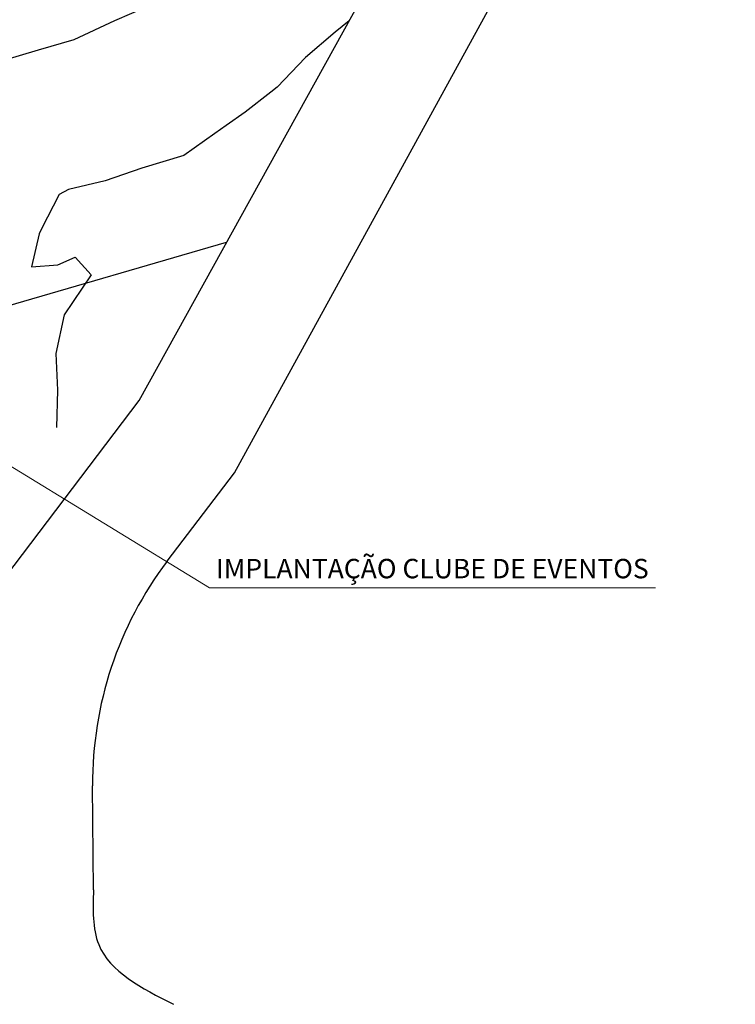
# Model space of a CAD drawing. Extents: x -1541 to 98061, y -538 to 410716.
# Drawn here: x -910 to -812, y -265 to -131 of the extents above; entities that cross this region are included whole.
import ezdxf
from ezdxf.enums import TextEntityAlignment as Align

# ---------------------------------------------------------------- set-up
doc = ezdxf.new("R2010")
doc.units = 0
doc.header["$LTSCALE"] = 0.2
doc.layers.add('06', color=1, linetype='Continuous', lineweight=20)
doc.layers.add('Layer3', color=7, linetype='Continuous', lineweight=25)
doc.layers.add('70', color=3, linetype='Continuous')
doc.layers.add('CERCA', color=8, linetype='Continuous')
doc.styles.add('REGUA80', font='calibri.ttf')
doc.linetypes.add('CERCA_DE_ARAME', pattern='A,0.15,-0.05,["X",Standard,S=0.05,R=0,X=-0.0175,Y=-0.025],-0.05', length=0.25)

msp = doc.modelspace()

# ---------------------------------------------------------------- linework, layer by layer
at = {"layer": '06'}
for p, q in [((-937.736, -175.596), (-884.078, -208.423)), ((-884.078, -208.423), (-823.278, -208.423))]:
    msp.add_line(p, q, dxfattribs=at)
at = {"layer": '70'}
for p, q in [((-892.423, -129.066, 1040), (-897.033, -131.074, 1040)), ((-892.423, -129.066, 1040), (-897.033, -131.074, 1040)), ((-897.033, -131.074, 1040), (-902.575, -133.648, 1040)), ((-897.033, -131.074, 1040), (-902.575, -133.648, 1040)), ((-865.071, -131.051, 1045), (-866.949, -132.626, 1045)), ((-865.071, -131.051, 1045), (-866.949, -132.626, 1045)), ((-866.949, -132.626, 1045), (-870.99, -136.068, 1045)), ((-866.949, -132.626, 1045), (-870.99, -136.068, 1045)), ((-902.575, -133.648, 1040), (-907.47, -135.083, 1040)), ((-902.575, -133.648, 1040), (-907.47, -135.083, 1040)), ((-907.47, -135.083, 1040), (-912.69, -136.601, 1040)), ((-907.47, -135.083, 1040), (-912.69, -136.601, 1040)), ((-870.99, -136.068, 1045), (-874.896, -140.112, 1045)), ((-870.99, -136.068, 1045), (-874.896, -140.112, 1045)), ((-875.736, -140.779, 1045), (-879.223, -143.502, 1045)), ((-875.736, -140.779, 1045), (-879.223, -143.502, 1045)), ((-874.896, -140.112, 1045), (-875.736, -140.779, 1045)), ((-874.896, -140.112, 1045), (-875.736, -140.779, 1045)), ((-879.223, -143.502, 1045), (-881.846, -145.358, 1045)), ((-879.223, -143.502, 1045), (-881.846, -145.358, 1045)), ((-881.846, -145.358, 1045), (-883.356, -146.422, 1045)), ((-881.846, -145.358, 1045), (-883.356, -146.422, 1045)), ((-883.356, -146.422, 1045), (-887.607, -149.419, 1045)), ((-883.356, -146.422, 1045), (-887.607, -149.419, 1045)), ((-887.607, -149.419, 1045), (-893.324, -151.147, 1045)), ((-887.607, -149.419, 1045), (-893.324, -151.147, 1045)), ((-893.324, -151.147, 1045), (-898.331, -152.864, 1045)), ((-893.324, -151.147, 1045), (-898.331, -152.864, 1045)), ((-898.331, -152.864, 1045), (-903.341, -154.07, 1045)), ((-898.331, -152.864, 1045), (-903.341, -154.07, 1045)), ((-903.341, -154.07, 1045), (-904.599, -154.728, 1045)), ((-903.341, -154.07, 1045), (-904.599, -154.728, 1045)), ((-904.599, -154.728, 1045), (-907.001, -159.436, 1045)), ((-904.599, -154.728, 1045), (-907.001, -159.436, 1045)), ((-907.001, -159.436, 1045), (-907.307, -160.137, 1045)), ((-907.001, -159.436, 1045), (-907.307, -160.137, 1045)), ((-907.307, -160.137, 1045), (-908.389, -164.609, 1045)), ((-907.307, -160.137, 1045), (-908.389, -164.609, 1045)), ((-904.799, -164.334, 1045), (-902.435, -163.291, 1045)), ((-904.799, -164.334, 1045), (-902.435, -163.291, 1045)), ((-902.435, -163.291, 1045), (-900.234, -165.693, 1045)), ((-902.435, -163.291, 1045), (-900.234, -165.693, 1045)), ((-908.389, -164.609, 1045), (-904.799, -164.334, 1045)), ((-908.389, -164.609, 1045), (-904.799, -164.334, 1045)), ((-900.234, -165.693, 1045), (-903.916, -171.156, 1045)), ((-900.234, -165.693, 1045), (-903.916, -171.156, 1045)), ((-903.916, -171.156, 1045), (-905.06, -176.434, 1045)), ((-903.916, -171.156, 1045), (-905.06, -176.434, 1045)), ((-905.06, -176.434, 1045), (-904.825, -181.437, 1045)), ((-905.06, -176.434, 1045), (-904.825, -181.437, 1045)), ((-904.825, -181.437, 1045), (-904.964, -186.513, 1045)), ((-904.825, -181.437, 1045), (-904.964, -186.513, 1045))]:
    msp.add_line(p, q, dxfattribs=at)
at = {"layer": 'CERCA', "linetype": 'CERCA_DE_ARAME', "ltscale": 10}
msp.add_line((-918.148, -171.825, 9.198), (-881.763, -161.272, 9.198), dxfattribs=at)
at = {"layer": 'Layer3', "linetype": 'Continuous'}
for p, q in [((-893.683, -182.853), (-800.969, -14.994)), ((-880.706, -192.695), (-784.815, -17.832)), ((-899.918, -249.584), (-900.034, -235.407))]:
    msp.add_line(p, q, dxfattribs=at)
at = {"layer": 'Layer3'}
for p, q in [((-926.671, -226.349), (-893.683, -182.853)), ((-889.874, -204.784), (-880.706, -192.695))]:
    msp.add_line(p, q, dxfattribs=at)
at = {"layer": 'Layer3', "linetype": 'Continuous'}
msp.add_arc((-850.036, -234.999), 50, 142.82252, 180.46771, dxfattribs=at)
msp.add_spline([(-899.918, -249.584), (-899.209, -257.044), (-889.014, -265.212)], degree=3, dxfattribs=at)

# ---------------------------------------------------------------- texts
at = {"layer": '06', "style": 'REGUA80'}
msp.add_text('IMPLANTAÇÃO CLUBE DE EVENTOS', height=2.65009, dxfattribs=at).set_placement((-883.21, -205.778), align=Align.MIDDLE_LEFT)

doc.saveas('drawing.dxf')
